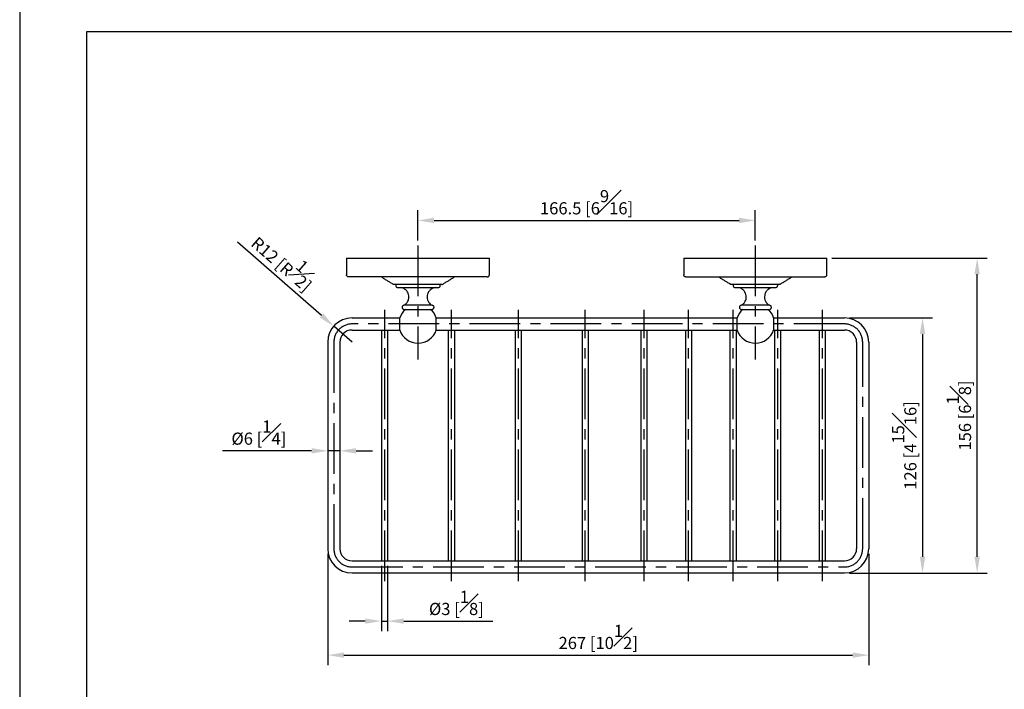
# Model space of a CAD drawing. Units: millimetres. Extents: x -681 to 210, y -8 to 367.
# Drawn here: x 0 to 121, y 133 to 215 of the extents above; entities that cross this region are included whole.
import ezdxf

# ---------------------------------------------------------------- set-up
doc = ezdxf.new("R2010")
doc.units = ezdxf.units.MM
doc.linetypes.add('CENTER', pattern=[2, 1.25, -0.25, 0.25, -0.25])
for name, color, linetype in [('A1', 7, 'Continuous'), ('A2', 1, 'CENTER'), ('DIM', 6, 'Continuous')]:
    doc.layers.add(name, color=color, linetype=linetype)
doc.layers.add('圖紙邊界', color=255, linetype='Continuous', plot=False)
doc.styles.add('勝泰-1.5', font='simplex.shx', dxfattribs={"height": 1.5, "bigfont": 'chineset.shx'})
doc.dimstyles.new('比例1／4', dxfattribs={"dimtxt": 1.5, "dimasz": 2, "dimexe": 1.25, "dimexo": 0.625, "dimgap": 0.5, "dimtad": 1, "dimdec": 0, "dimlfac": 4, "dimdsep": 46, "dimtxsty": '勝泰-1.5', "dimcen": 2.5, "dimadec": 0, "dimazin": 0, "dimtfac": 1, "dimtdec": 0, "dimtmove": 0, "dimatfit": 3, "dimfxl": 0, "dimfrac": 1, "dimarcsym": 0})
doc.dimstyles.new('比例1／4(精度0.0)', dxfattribs={"dimtxt": 1.5, "dimasz": 2, "dimexe": 1.25, "dimexo": 0.625, "dimgap": 0.5, "dimtad": 1, "dimdec": 1, "dimlfac": 4, "dimzin": 0, "dimdsep": 46, "dimtxsty": '勝泰-1.5', "dimcen": 2.5, "dimadec": 0, "dimazin": 0, "dimtfac": 1, "dimtdec": 0, "dimtmove": 0, "dimatfit": 3, "dimfxl": 0, "dimfrac": 1, "dimtzin": 0, "dimarcsym": 0})

# ---------------------------------------------------------------- blocks, each defined once
blk = doc.blocks.new('*D149')
at = {"layer": 'Defpoints', "color": 0}
for p in [(90.76, 190.46), (49.13, 187.37), (90.76, 187.37)]:
    blk.add_point(p, dxfattribs=at)
at = {"layer": 'DIM', "color": 0, "lineweight": -2}
for p, q in [((49.13, 187.99), (49.13, 191.71)), ((90.76, 187.99), (90.76, 191.71)), ((51.13, 190.46), (88.76, 190.46))]:
    blk.add_line(p, q, dxfattribs=at)
at = {"layer": 'DIM', "color": 0}
for points in [[(51.13, 190.8), (51.13, 190.13), (49.13, 190.46)], [(88.76, 190.13), (88.76, 190.8), (90.76, 190.46)]]:
    blk.add_solid(points, dxfattribs=at)
at = {"layer": 'DIM', "color": 0, "insert": (69.94, 192.71), "char_height": 1.5, "attachment_point": 5, "style": '勝泰-1.5'}
blk.add_mtext('166.5 [6{\\H1.000000x;\\S9#16;}]', dxfattribs=at)
blk = doc.blocks.new('*D150')
at = {"layer": 'Defpoints', "color": 0}
for p in [(101.76, 178.43), (101.76, 146.93), (111.39, 146.93)]:
    blk.add_point(p, dxfattribs=at)
at = {"layer": 'DIM', "color": 0, "lineweight": -2}
for p, q in [((102.38, 178.43), (112.64, 178.43)), ((111.39, 176.43), (111.39, 148.93)), ((102.38, 146.93), (112.64, 146.93))]:
    blk.add_line(p, q, dxfattribs=at)
at = {"layer": 'DIM', "color": 0}
for points in [[(111.73, 176.43), (111.06, 176.43), (111.39, 178.43)], [(111.06, 148.93), (111.73, 148.93), (111.39, 146.93)]]:
    blk.add_solid(points, dxfattribs=at)
at = {"layer": 'DIM', "color": 0, "insert": (109.14, 162.68), "char_height": 1.5, "attachment_point": 5, "rotation": 90, "style": '勝泰-1.5'}
blk.add_mtext('126 [4{\\H1.000000x;\\S15#16;}]', dxfattribs=at)
blk = doc.blocks.new('*D151')
at = {"layer": 'Defpoints', "color": 0}
for p in [(99.57, 185.81), (118.13, 185.81), (101.76, 146.93)]:
    blk.add_point(p, dxfattribs=at)
at = {"layer": 'DIM', "color": 0, "lineweight": -2}
for p, q in [((100.19, 185.81), (119.38, 185.81)), ((118.13, 148.93), (118.13, 183.81)), ((102.38, 146.93), (119.38, 146.93))]:
    blk.add_line(p, q, dxfattribs=at)
at = {"layer": 'DIM', "color": 0}
for points in [[(118.46, 183.81), (117.8, 183.81), (118.13, 185.81)], [(117.8, 148.93), (118.46, 148.93), (118.13, 146.93)]]:
    blk.add_solid(points, dxfattribs=at)
at = {"layer": 'DIM', "color": 0, "insert": (115.88, 166.37), "char_height": 1.5, "attachment_point": 5, "rotation": 90, "style": '勝泰-1.5'}
blk.add_mtext('156 [6{\\H1.000000x;\\S1#8;}]', dxfattribs=at)
blk = doc.blocks.new('*D152')
at = {"layer": 'Defpoints', "color": 0}
for p in [(38.75, 177.41), (41.01, 175.43)]:
    blk.add_point(p, dxfattribs=at)
at = {"layer": 'DIM', "color": 0, "lineweight": -2}
for p, q in [((37.24, 178.72), (26.86, 187.79)), ((41.01, 175.43), (38.75, 177.41))]:
    blk.add_line(p, q, dxfattribs=at)
at = {"layer": 'DIM', "color": 0}
blk.add_solid([(37.02, 178.47), (37.46, 178.97), (38.75, 177.41)], dxfattribs=at)
at = {"layer": 'DIM', "color": 0, "insert": (32.78, 185.61), "char_height": 1.5, "attachment_point": 5, "rotation": 318.8579, "style": '勝泰-1.5'}
blk.add_mtext('R12 [R{\\H1.000000x;\\S1#2;}]', dxfattribs=at)
blk = doc.blocks.new('*D153')
at = {"layer": 'Defpoints', "color": 0}
for p in [(38.01, 162.68), (38.01, 162.02), (39.51, 162.68)]:
    blk.add_point(p, dxfattribs=at)
at = {"layer": 'DIM', "color": 0, "lineweight": -2}
for p, q in [((36.01, 162.02), (25.01, 162.02)), ((38.01, 162.06), (38.01, 160.77)), ((39.51, 162.02), (38.01, 162.02)), ((39.51, 162.06), (39.51, 160.77)), ((41.51, 162.02), (43.51, 162.02))]:
    blk.add_line(p, q, dxfattribs=at)
at = {"layer": 'DIM', "color": 0}
for points in [[(36.01, 161.68), (36.01, 162.35), (38.01, 162.02)], [(41.51, 162.35), (41.51, 161.68), (39.51, 162.02)]]:
    blk.add_solid(points, dxfattribs=at)
at = {"layer": 'DIM', "color": 0, "insert": (29.51, 164.27), "char_height": 1.5, "attachment_point": 5, "style": '勝泰-1.5'}
blk.add_mtext('%%C6 [{\\H1.000000x;\\S1#4;}]', dxfattribs=at)
blk = doc.blocks.new('*D154')
at = {"layer": 'Defpoints', "color": 0}
for p in [(44.63, 148.43), (45.38, 148.43), (45.38, 140.99)]:
    blk.add_point(p, dxfattribs=at)
at = {"layer": 'DIM', "color": 0, "lineweight": -2}
for p, q in [((44.63, 147.81), (44.63, 139.74)), ((45.38, 147.81), (45.38, 139.74)), ((42.63, 140.99), (40.63, 140.99)), ((44.63, 140.99), (45.38, 140.99)), ((47.38, 140.99), (58.38, 140.99))]:
    blk.add_line(p, q, dxfattribs=at)
at = {"layer": 'DIM', "color": 0}
for points in [[(42.63, 140.66), (42.63, 141.32), (44.63, 140.99)], [(47.38, 141.32), (47.38, 140.66), (45.38, 140.99)]]:
    blk.add_solid(points, dxfattribs=at)
at = {"layer": 'DIM', "color": 0, "insert": (53.88, 143.24), "char_height": 1.5, "attachment_point": 5, "style": '勝泰-1.5'}
blk.add_mtext('%%C3 [{\\H1.000000x;\\S1#8;}]', dxfattribs=at)
blk = doc.blocks.new('*D155')
at = {"layer": 'Defpoints', "color": 0}
for p in [(38.01, 149.93), (104.76, 149.93), (104.76, 136.79)]:
    blk.add_point(p, dxfattribs=at)
at = {"layer": 'DIM', "color": 0, "lineweight": -2}
for p, q in [((38.01, 149.31), (38.01, 135.54)), ((104.76, 149.31), (104.76, 135.54)), ((40.01, 136.79), (102.76, 136.79))]:
    blk.add_line(p, q, dxfattribs=at)
at = {"layer": 'DIM', "color": 0}
for points in [[(40.01, 137.12), (40.01, 136.46), (38.01, 136.79)], [(102.76, 136.46), (102.76, 137.12), (104.76, 136.79)]]:
    blk.add_solid(points, dxfattribs=at)
at = {"layer": 'DIM', "color": 0, "insert": (71.38, 139.04), "char_height": 1.5, "attachment_point": 5, "style": '勝泰-1.5'}
blk.add_mtext('267 [10{\\H1.000000x;\\S1#2;}]', dxfattribs=at)

msp = doc.modelspace()

# ---------------------------------------------------------------- linework, layer by layer
at = {"layer": 'A1'}
for p, q in [((40.32, 185.807), (57.945, 185.807)), ((81.945, 185.807), (99.57, 185.807)), ((50.886, 179.981), (47.407, 179.981)), ((92.511, 179.981), (89.032, 179.981)), ((41.007, 178.432), (46.879, 178.432)), ((46.893, 177.682), (46.893, 178.432)), ((46.893, 176.932), (46.893, 177.682)), ((51.4, 176.932), (51.4, 178.432)), ((51.442, 178.432), (88.476, 178.432)), ((88.518, 176.932), (88.518, 178.432)), ((93.025, 178.432), (93.025, 176.932)), ((93.039, 178.432), (101.757, 178.432)), ((41.007, 176.932), (46.879, 176.932)), ((44.632, 176.932), (44.632, 148.432)), ((45.382, 176.932), (45.382, 148.432)), ((51.386, 176.932), (88.476, 176.932)), ((52.882, 176.932), (52.882, 148.432)), ((53.632, 176.932), (53.632, 148.432)), ((61.132, 176.932), (61.132, 148.432)), ((61.882, 176.932), (61.882, 148.432)), ((69.382, 176.932), (69.382, 148.432)), ((70.132, 176.932), (70.132, 148.432)), ((76.632, 176.932), (76.632, 148.432)), ((77.382, 176.932), (77.382, 148.432)), ((82.132, 176.932), (82.132, 148.432)), ((82.882, 176.932), (82.882, 148.432)), ((87.632, 176.932), (87.632, 148.432)), ((88.382, 176.932), (88.382, 148.432)), ((93.039, 176.932), (101.757, 176.932)), ((93.132, 176.932), (93.132, 148.432)), ((93.882, 176.932), (93.882, 148.432)), ((98.632, 176.932), (98.632, 148.432)), ((99.382, 176.932), (99.382, 148.432)), ((38.007, 175.432), (38.007, 149.932)), ((39.507, 175.432), (39.507, 149.932)), ((103.257, 175.432), (103.257, 149.932)), ((104.757, 175.432), (104.757, 149.932)), ((41.007, 148.432), (101.757, 148.432)), ((41.007, 146.932), (101.757, 146.932))]:
    msp.add_line(p, q, dxfattribs=at)
for centre, radius, start, end in [((49.146, 177.682), 2.375, 130.72105, 161.59152), ((49.146, 177.682), 2.375, 18.40848, 49.27895), ((90.771, 177.682), 2.375, 130.72105, 161.59152), ((90.771, 177.682), 2.375, 18.40848, 49.27895), ((41.007, 175.432), 3, 90, 180), ((101.757, 175.432), 3, 0, 90), ((41.007, 175.432), 1.5, 90, 180), ((49.146, 177.682), 2.375, 198.40848, 270), ((49.146, 177.682), 2.375, 270, 341.59152), ((90.771, 177.682), 2.375, 198.40848, 270), ((90.771, 177.682), 2.375, 270, 341.59152), ((101.757, 175.432), 1.5, 0, 90), ((41.007, 149.932), 3, 180, 270), ((41.007, 149.932), 1.5, 180, 270), ((101.757, 149.932), 1.5, 270, 0), ((101.757, 149.932), 3, 270, 0)]:
    msp.add_arc(centre, radius, start, end, dxfattribs=at)
for points, degree in [([(40.32, 185.807), (40.32, 183.742)], 1), ([(57.945, 183.742), (57.945, 185.807)], 1), ([(81.945, 185.807), (81.945, 183.742)], 1), ([(99.57, 183.742), (99.57, 185.807)], 1), ([(44.664, 183.455), (46.07, 182.593)], 1), ([(52.195, 182.593), (53.6, 183.455)], 1), ([(86.289, 183.455), (87.695, 182.593)], 1), ([(93.82, 182.593), (95.225, 183.455)], 1), ([(46.2, 182.557), (46.155, 182.557), (46.108, 182.57), (46.07, 182.593)], 3), ([(46.396, 182.557), (46.396, 182.432)], 1), ([(51.896, 182.432), (51.896, 182.557)], 1), ([(52.064, 182.557), (52.109, 182.557), (52.156, 182.57), (52.195, 182.593)], 3), ([(88.021, 182.557), (88.021, 182.432)], 1), ([(93.521, 182.432), (93.521, 182.557)], 1)]:
    msp.add_open_spline(points, degree=degree, dxfattribs=at)
for points, knots in [([(40.57, 183.492), (40.54, 183.492), (40.509, 183.497), (40.447, 183.521), (40.417, 183.54), (40.369, 183.589), (40.349, 183.619), (40.325, 183.68), (40.32, 183.712), (40.32, 183.742)], [0, 0, 0, 0, 0.25, 0.25, 0.5, 0.5, 0.75, 0.75, 1, 1, 1, 1]), ([(57.695, 183.492), (57.695, 183.492), (57.673, 183.492), (57.565, 183.492), (57.48, 183.492), (57.224, 183.492), (57.054, 183.492), (56.604, 183.492), (56.325, 183.492), (55.64, 183.492), (55.234, 183.492), (54.291, 183.492), (53.754, 183.492), (52.569, 183.492), (51.921, 183.492), (50.899, 183.492), (50.551, 183.492), (49.846, 183.492), (49.489, 183.492), (48.775, 183.492), (48.419, 183.492), (47.713, 183.492), (47.365, 183.492), (46.344, 183.492), (45.695, 183.492), (44.51, 183.492), (43.973, 183.492), (43.031, 183.492), (42.625, 183.492), (41.94, 183.492), (41.66, 183.492), (41.211, 183.492), (41.04, 183.492), (40.784, 183.492), (40.699, 183.492), (40.592, 183.492), (40.57, 183.492), (40.57, 183.492)], [0, 0, 0, 0, 0.0625, 0.0625, 0.125, 0.125, 0.1875, 0.1875, 0.25, 0.25, 0.3125, 0.3125, 0.375, 0.375, 0.4375, 0.4375, 0.46875, 0.46875, 0.5, 0.5, 0.53125, 0.53125, 0.5625, 0.5625, 0.625, 0.625, 0.6875, 0.6875, 0.75, 0.75, 0.8125, 0.8125, 0.875, 0.875, 0.9375, 0.9375, 1, 1, 1, 1]), ([(57.695, 183.492), (57.724, 183.492), (57.756, 183.497), (57.818, 183.521), (57.847, 183.54), (57.896, 183.589), (57.915, 183.619), (57.939, 183.68), (57.945, 183.712), (57.945, 183.742)], [0, 0, 0, 0, 0.25, 0.25, 0.5, 0.5, 0.75, 0.75, 1, 1, 1, 1]), ([(82.195, 183.492), (82.159, 183.496), (82.086, 183.505), (82.002, 183.573), (81.953, 183.657), (81.947, 183.714), (81.945, 183.742)], [0, 0, 0, 0, 0.27026133, 0.56242939, 0.78973642, 1, 1, 1, 1]), ([(82.195, 183.492), (82.201, 183.492), (82.215, 183.492), (82.329, 183.492), (82.531, 183.492), (82.847, 183.492), (83.299, 183.492), (83.848, 183.492), (84.466, 183.492), (85.126, 183.492), (85.881, 183.492), (86.727, 183.492), (87.655, 183.492), (88.649, 183.492), (89.691, 183.492), (90.757, 183.492), (91.823, 183.492), (92.865, 183.492), (93.859, 183.492), (94.787, 183.492), (95.634, 183.492), (96.389, 183.492), (97.048, 183.492), (97.666, 183.492), (98.216, 183.492), (98.668, 183.492), (98.984, 183.492), (99.186, 183.492), (99.3, 183.492), (99.313, 183.492), (99.32, 183.492)], [0, 0, 0, 0, 0.0282569, 0.0583839, 0.0903495, 0.1258621, 0.164011, 0.2048405, 0.2374625, 0.2716127, 0.3071914, 0.344055, 0.3820151, 0.4208414, 0.4602673, 0.5, 0.5397327, 0.5791586, 0.6179849, 0.655945, 0.6928086, 0.7283873, 0.7625375, 0.7951595, 0.8359933, 0.8741421, 0.9096505, 0.9416203, 0.9717452, 1, 1, 1, 1]), ([(99.57, 183.742), (99.565, 183.706), (99.556, 183.632), (99.489, 183.549), (99.404, 183.5), (99.347, 183.494), (99.32, 183.492)], [0, 0, 0, 0, 0.2702613, 0.5624294, 0.7897364, 1, 1, 1, 1]), ([(52.064, 182.557), (52.064, 182.557), (52.064, 182.557), (52.06, 182.557), (52.055, 182.557), (52.048, 182.557), (52.033, 182.557), (52.003, 182.557), (51.947, 182.557), (51.87, 182.557), (51.73, 182.557), (51.482, 182.557), (51.139, 182.557), (50.802, 182.557), (50.512, 182.557), (50.194, 182.557), (49.854, 182.557), (49.497, 182.557), (49.132, 182.557), (48.767, 182.557), (48.411, 182.557), (48.07, 182.557), (47.752, 182.557), (47.462, 182.557), (47.125, 182.557), (46.783, 182.557), (46.535, 182.557), (46.394, 182.557), (46.317, 182.557), (46.261, 182.557), (46.229, 182.557), (46.211, 182.557), (46.202, 182.557), (46.201, 182.557), (46.2, 182.557)], [0, 0, 0, 0, 0.0084901, 0.01697, 0.0254459, 0.0339238, 0.0424095, 0.0663931, 0.0903906, 0.1174212, 0.1444657, 0.2048689, 0.2715639, 0.3071504, 0.344022, 0.3819904, 0.4208252, 0.4602597, 0.5000011, 0.5397425, 0.579177, 0.6180117, 0.6559802, 0.6928518, 0.7284383, 0.7951333, 0.8555365, 0.8825671, 0.9096116, 0.9335952, 0.9575926, 0.971724, 0.9858504, 1, 1, 1, 1]), ([(46.396, 182.432), (46.401, 182.396), (46.41, 182.322), (46.478, 182.239), (46.562, 182.19), (46.619, 182.184), (46.646, 182.182)], [0, 0, 0, 0, 0.2702613, 0.5624294, 0.7897364, 1, 1, 1, 1]), ([(51.646, 182.182), (51.682, 182.186), (51.755, 182.195), (51.839, 182.263), (51.888, 182.347), (51.894, 182.404), (51.896, 182.432)], [0, 0, 0, 0, 0.2702613, 0.5624294, 0.7897364, 1, 1, 1, 1]), ([(87.825, 182.557), (87.8, 182.559), (87.753, 182.562), (87.713, 182.584), (87.695, 182.593)], [0, 0, 0, 0, 0.56, 1, 1, 1, 1]), ([(93.689, 182.557), (93.687, 182.557), (93.682, 182.557), (93.643, 182.557), (93.574, 182.557), (93.465, 182.557), (93.309, 182.557), (93.121, 182.557), (92.91, 182.557), (92.684, 182.557), (92.427, 182.557), (92.036, 182.557), (91.479, 182.557), (90.757, 182.557), (90.151, 182.557), (89.695, 182.557), (89.377, 182.557), (89.087, 182.557), (88.831, 182.557), (88.605, 182.557), (88.394, 182.557), (88.205, 182.557), (88.05, 182.557), (87.925, 182.557), (87.841, 182.557), (87.83, 182.557), (87.825, 182.557)], [0, 0, 0, 0, 0.0282705, 0.058404, 0.0903934, 0.1264289, 0.1646347, 0.2049408, 0.2383362, 0.271746, 0.307342, 0.3442235, 0.4209075, 0.4999516, 0.5789957, 0.6178408, 0.6558194, 0.6927009, 0.7282969, 0.7616923, 0.7951021, 0.8353957, 0.8736017, 0.9096494, 0.9576092, 1, 1, 1, 1]), ([(88.021, 182.432), (88.026, 182.396), (88.035, 182.322), (88.103, 182.239), (88.187, 182.19), (88.244, 182.184), (88.271, 182.182)], [0, 0, 0, 0, 0.2702613, 0.5624294, 0.7897364, 1, 1, 1, 1]), ([(93.271, 182.182), (93.307, 182.186), (93.38, 182.195), (93.464, 182.263), (93.513, 182.347), (93.519, 182.404), (93.521, 182.432)], [0, 0, 0, 0, 0.2702613, 0.5624294, 0.7897364, 1, 1, 1, 1]), ([(93.82, 182.593), (93.797, 182.582), (93.755, 182.561), (93.709, 182.558), (93.689, 182.557)], [0, 0, 0, 0, 0.56, 1, 1, 1, 1]), ([(46.646, 182.182), (46.651, 182.182), (46.66, 182.182), (46.741, 182.182), (46.894, 182.182), (47.097, 182.182), (47.311, 182.182), (47.504, 182.182), (47.723, 182.182), (48.056, 182.182), (48.531, 182.182), (49.146, 182.182), (49.762, 182.182), (50.324, 182.182), (50.72, 182.182), (50.982, 182.182), (51.195, 182.182), (51.399, 182.182), (51.551, 182.182), (51.633, 182.182), (51.642, 182.182), (51.646, 182.182)], [0, 0, 0, 0, 0.0424109, 0.0903934, 0.1444598, 0.2049078, 0.2383346, 0.2717447, 0.3073576, 0.3442566, 0.4209771, 0.5000586, 0.5791402, 0.6558607, 0.7282553, 0.7616821, 0.7950922, 0.8555402, 0.9096066, 0.9575891, 1, 1, 1, 1]), ([(48.021, 181.014), (48.014, 181.116), (47.998, 181.326), (47.867, 181.626), (47.647, 181.898), (47.341, 182.107), (47.095, 182.157), (46.976, 182.182)], [0, 0, 0, 0, 0.1781776, 0.3680311, 0.5630462, 0.7888486, 1, 1, 1, 1]), ([(47.407, 179.981), (47.504, 180.045), (47.702, 180.176), (47.893, 180.452), (48.003, 180.739), (48.015, 180.923), (48.021, 181.014)], [0, 0, 0, 0, 0.2755114, 0.5610969, 0.7844885, 1, 1, 1, 1]), ([(51.316, 182.182), (51.216, 182.163), (51.009, 182.124), (50.725, 181.96), (50.479, 181.711), (50.305, 181.384), (50.282, 181.135), (50.271, 181.014)], [0, 0, 0, 0, 0.1781776, 0.3680311, 0.5630462, 0.7888486, 1, 1, 1, 1]), ([(50.271, 181.014), (50.281, 180.898), (50.301, 180.662), (50.453, 180.362), (50.653, 180.129), (50.809, 180.03), (50.886, 179.981)], [0, 0, 0, 0, 0.2755114, 0.5610969, 0.7844885, 1, 1, 1, 1]), ([(88.271, 182.182), (88.276, 182.182), (88.285, 182.182), (88.366, 182.182), (88.519, 182.182), (88.722, 182.182), (88.936, 182.182), (89.129, 182.182), (89.348, 182.182), (89.681, 182.182), (90.156, 182.182), (90.771, 182.182), (91.387, 182.182), (91.949, 182.182), (92.345, 182.182), (92.607, 182.182), (92.82, 182.182), (93.024, 182.182), (93.176, 182.182), (93.258, 182.182), (93.267, 182.182), (93.271, 182.182)], [0, 0, 0, 0, 0.0424109, 0.0903934, 0.1444598, 0.2049078, 0.2383346, 0.2717447, 0.3073576, 0.3442566, 0.4209771, 0.5000586, 0.5791402, 0.6558607, 0.7282553, 0.7616821, 0.7950922, 0.8555402, 0.9096066, 0.9575891, 1, 1, 1, 1]), ([(89.646, 181.014), (89.639, 181.116), (89.623, 181.326), (89.492, 181.626), (89.272, 181.898), (88.966, 182.107), (88.72, 182.157), (88.601, 182.182)], [0, 0, 0, 0, 0.1781776, 0.3680311, 0.5630462, 0.7888486, 1, 1, 1, 1]), ([(89.032, 179.981), (89.129, 180.045), (89.327, 180.176), (89.518, 180.452), (89.628, 180.739), (89.64, 180.923), (89.646, 181.014)], [0, 0, 0, 0, 0.2755114, 0.5610969, 0.7844885, 1, 1, 1, 1]), ([(92.941, 182.182), (92.841, 182.163), (92.634, 182.124), (92.35, 181.96), (92.104, 181.711), (91.93, 181.384), (91.907, 181.135), (91.896, 181.014)], [0, 0, 0, 0, 0.1781776, 0.3680311, 0.5630462, 0.7888486, 1, 1, 1, 1]), ([(91.896, 181.014), (91.906, 180.898), (91.926, 180.662), (92.078, 180.362), (92.278, 180.129), (92.434, 180.03), (92.511, 179.981)], [0, 0, 0, 0, 0.2755114, 0.5610969, 0.7844885, 1, 1, 1, 1]), ([(47.407, 179.981), (47.378, 179.976), (47.318, 179.967), (47.237, 179.91), (47.181, 179.824), (47.165, 179.721), (47.189, 179.62), (47.252, 179.539), (47.337, 179.489), (47.398, 179.484), (47.427, 179.482)], [0, 0, 0, 0, 0.1131056, 0.2341065, 0.3728946, 0.5, 0.6271054, 0.7658935, 0.8868944, 1, 1, 1, 1]), ([(50.866, 179.482), (50.895, 179.484), (50.956, 179.489), (51.041, 179.539), (51.103, 179.62), (51.128, 179.721), (51.112, 179.824), (51.056, 179.91), (50.975, 179.967), (50.915, 179.976), (50.886, 179.981)], [0, 0, 0, 0, 0.11310562, 0.23410654, 0.37289457, 0.5, 0.62710543, 0.76589346, 0.88689438, 1, 1, 1, 1]), ([(89.032, 179.981), (89.003, 179.976), (88.943, 179.967), (88.862, 179.91), (88.806, 179.824), (88.79, 179.721), (88.814, 179.62), (88.877, 179.539), (88.962, 179.489), (89.023, 179.484), (89.052, 179.482)], [0, 0, 0, 0, 0.1131056, 0.2341065, 0.3728946, 0.5, 0.6271054, 0.7658935, 0.8868944, 1, 1, 1, 1]), ([(92.491, 179.482), (92.52, 179.484), (92.581, 179.489), (92.666, 179.539), (92.728, 179.62), (92.753, 179.721), (92.737, 179.824), (92.681, 179.91), (92.6, 179.967), (92.54, 179.976), (92.511, 179.981)], [0, 0, 0, 0, 0.1131056, 0.2341065, 0.3728946, 0.5, 0.6271054, 0.7658935, 0.8868944, 1, 1, 1, 1]), ([(47.479, 179.482), (47.484, 179.482), (47.508, 179.482), (47.6, 179.482), (47.737, 179.482), (47.884, 179.482), (48.017, 179.482), (48.168, 179.482), (48.398, 179.482), (48.723, 179.482), (49.146, 179.482), (49.57, 179.482), (49.956, 179.482), (50.229, 179.482), (50.409, 179.482), (50.556, 179.482), (50.693, 179.482), (50.785, 179.482), (50.809, 179.482), (50.814, 179.482)], [0, 0, 0, 0, 0.0179774, 0.0816023, 0.1527371, 0.192078, 0.2313903, 0.2740708, 0.3167228, 0.4070068, 0.5000695, 0.5931322, 0.6834162, 0.7686097, 0.8079506, 0.8472629, 0.9183977, 0.9820226, 1, 1, 1, 1]), ([(89.104, 179.482), (89.109, 179.482), (89.133, 179.482), (89.225, 179.482), (89.362, 179.482), (89.509, 179.482), (89.642, 179.482), (89.793, 179.482), (90.023, 179.482), (90.348, 179.482), (90.771, 179.482), (91.195, 179.482), (91.581, 179.482), (91.854, 179.482), (92.034, 179.482), (92.181, 179.482), (92.318, 179.482), (92.41, 179.482), (92.434, 179.482), (92.439, 179.482)], [0, 0, 0, 0, 0.0179774, 0.0816023, 0.1527371, 0.192078, 0.2313903, 0.2740708, 0.3167228, 0.4070068, 0.5000695, 0.5931322, 0.6834162, 0.7686097, 0.8079506, 0.8472629, 0.9183977, 0.9820226, 1, 1, 1, 1])]:
    msp.add_open_spline(points, degree=3, knots=knots, dxfattribs=at)
at = {"layer": 'A2', "ltscale": 5}
for p, q in [((49.132, 187.367), (49.132, 173.286)), ((90.757, 187.367), (90.757, 173.286)), ((45.035, 145.932), (45.035, 179.432)), ((53.285, 145.932), (53.285, 179.432)), ((61.535, 145.932), (61.535, 179.432)), ((69.785, 145.932), (69.785, 179.432)), ((77.035, 145.932), (77.035, 179.432)), ((82.535, 145.932), (82.535, 179.432)), ((88.035, 145.932), (88.035, 179.432)), ((93.535, 145.932), (93.535, 179.432)), ((99.035, 145.932), (99.035, 179.432))]:
    msp.add_line(p, q, dxfattribs=at)
msp.add_lwpolyline([(38.757, 175.432), (38.757, 149.932, 0.4142136), (41.007, 147.682), (101.757, 147.682, 0.4142136), (104.007, 149.932), (104.007, 175.432, 0.4142136), (101.757, 177.682), (41.007, 177.682, 0.4142136)], format="xyb", close=True, dxfattribs=at)
at = {"layer": '圖紙邊界', "ltscale": 10}
for points in [[(0, 0), (210, 0), (210, 297), (0, 297)], [(8.232, 213.75), (8.232, 20.25), (201.768, 20.25), (201.768, 213.75)]]:
    msp.add_lwpolyline(points, close=True, dxfattribs=at)

# ---------------------------------------------------------------- dimensions: what is measured, and where the dimension line sits
at = {"layer": 'DIM'}
for base, p1, p2, dimstyle, picture, middle in [((90.757, 190.464), (49.132, 187.367), (90.757, 187.367), '比例1／4(精度0.0)', '*D149', (69.945, 192.714)), ((104.757, 136.79), (38.007, 149.932), (104.757, 149.932), '比例1／4', '*D155', (71.382, 139.04))]:
    dim = msp.add_linear_dim(base=base, p1=p1, p2=p2, dimstyle=dimstyle, dxfattribs=at)
    dim.commit()
    dim.dimension.update_dxf_attribs({"geometry": picture, "text_midpoint": middle})
dim = msp.add_radius_dim(center=(41.007, 175.432), mpoint=(38.748, 177.405), dimstyle='比例1／4', dxfattribs=at)
dim.commit()
dim.dimension.update_dxf_attribs({"geometry": '*D152', "text_midpoint": (31.297, 183.915), "dimtype": 164})
for base, p1, p2, picture, middle in [((118.131494958, 185.806608167), (101.757252835, 146.931608167), (99.569752835, 185.806608167), '*D151', (115.881494958, 166.369108167)), ((111.393, 146.932), (101.757, 178.432), (101.757, 146.932), '*D150', (109.143, 162.682))]:
    dim = msp.add_linear_dim(base=base, p1=p1, p2=p2, angle=90, dimstyle='比例1／4', dxfattribs=at)
    dim.commit()
    dim.dimension.update_dxf_attribs({"geometry": picture, "text_midpoint": middle})
for base, p1, p2, picture, middle in [((38.007, 162.018), (39.507, 162.682), (38.007, 162.682), '*D153', (29.506, 164.268)), ((45.382, 140.989), (44.632, 148.432), (45.382, 148.432), '*D154', (53.883, 143.239))]:
    dim = msp.add_linear_dim(base=base, p1=p1, p2=p2, dimstyle='比例1／4', override={"dimpost": '%%C<>'}, dxfattribs=at)
    dim.commit()
    dim.dimension.update_dxf_attribs({"geometry": picture, "text_midpoint": middle})

doc.saveas('drawing.dxf')
